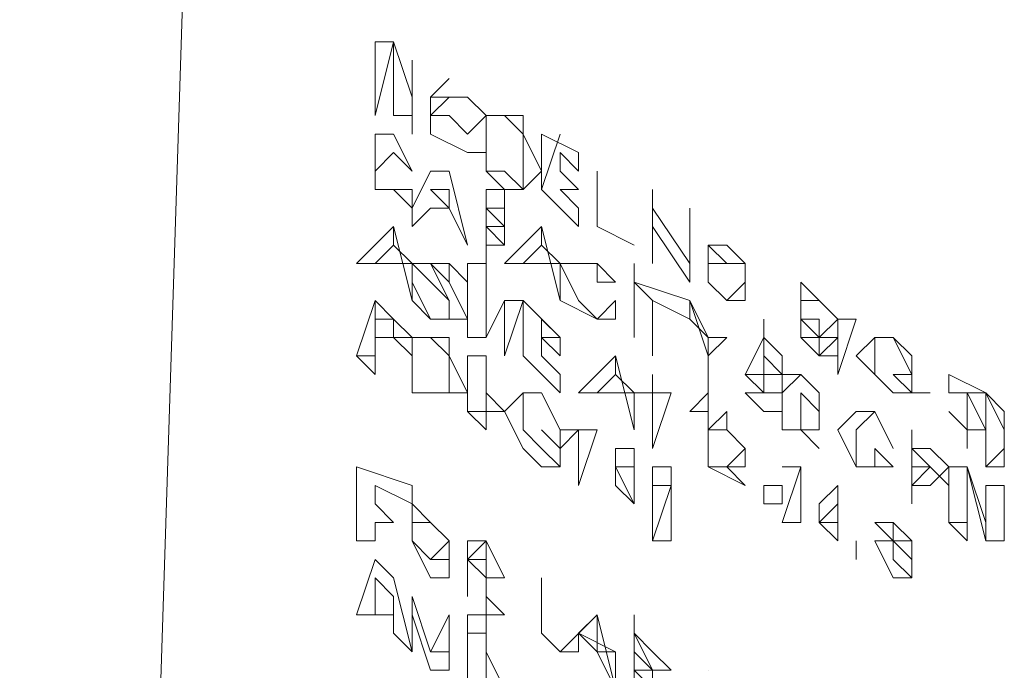
# Model space of a CAD drawing. Units: inches. Extents: x 6.4 to 52.1, y 8.2 to 23.9.
# Drawn here: x 16.7 to 16.8, y 20.1 to 20.2 of the extents above; entities that cross this region are included whole.
import ezdxf

# ---------------------------------------------------------------- set-up
doc = ezdxf.new("R2010")
doc.units = ezdxf.units.IN
doc.header["$MEASUREMENT"] = 0
doc.layers.add('PDF_PDF11_0', color=7, linetype='Continuous')

msp = doc.modelspace()

# ---------------------------------------------------------------- linework, layer by layer
at = {"layer": 'PDF_PDF11_0', "lineweight": 20}
for points in [[(16.69312, 20.08167), (16.95951, 19.92849), (16.96395, 20.13716), (16.69978, 20.29034)], [(16.71976, 20.17935), (16.71976, 20.18823), (16.72198, 20.18823)], [(16.7242, 20.18157), (16.7242, 20.17935), (16.7242, 20.18157), (16.7242, 20.18601), (16.7242, 20.17713), (16.7242, 20.17935), (16.7242, 20.18379), (16.7242, 20.17935), (16.72198, 20.17935), (16.72198, 20.18823)], [(16.73086, 20.17491), (16.72642, 20.17713), (16.72642, 20.17935), (16.72642, 20.18157), (16.73086, 20.18157), (16.73308, 20.17935), (16.73308, 20.17713), (16.73308, 20.17491)], [(16.73086, 20.18157), (16.72864, 20.18157), (16.72642, 20.17935), (16.72864, 20.17935), (16.73086, 20.17713), (16.73308, 20.17935)], [(16.7353, 20.17047), (16.73308, 20.17269), (16.73308, 20.17935), (16.7353, 20.17935), (16.73752, 20.17935), (16.73752, 20.17713), (16.73974, 20.17269), (16.73752, 20.17047)], [(16.73308, 20.17935), (16.7353, 20.17935), (16.73752, 20.17713), (16.73752, 20.17491), (16.73752, 20.17047), (16.7353, 20.17047), (16.73308, 20.17269)], [(16.73308, 20.17935), (16.73308, 20.17269), (16.7353, 20.17269), (16.73752, 20.17047), (16.73752, 20.17491), (16.73752, 20.17713), (16.7353, 20.17935)], [(16.72198, 20.17047), (16.7242, 20.17047), (16.7242, 20.16825), (16.72198, 20.17047), (16.71976, 20.17047), (16.71976, 20.17491), (16.71976, 20.17713), (16.72198, 20.17713), (16.7242, 20.17269), (16.72198, 20.17491), (16.71976, 20.17269), (16.71976, 20.17047)], [(16.74418, 20.16603), (16.73974, 20.17047), (16.73974, 20.17713), (16.74418, 20.17491), (16.74418, 20.17269), (16.74196, 20.17491), (16.74196, 20.17269), (16.74418, 20.17047), (16.74196, 20.17047), (16.74418, 20.16825)], [(16.7242, 20.16603), (16.7242, 20.16825), (16.72642, 20.17269), (16.72864, 20.17269), (16.73086, 20.16381), (16.72864, 20.16825), (16.72642, 20.16825)], [(16.7464, 20.16603), (16.7464, 20.17269), (16.7464, 20.16603), (16.75084, 20.16381)], [(16.72642, 20.17047), (16.72864, 20.16825), (16.72864, 20.17047)], [(16.73308, 20.16159), (16.73308, 20.16381), (16.73308, 20.17047), (16.7353, 20.17047), (16.7353, 20.16603), (16.7353, 20.16381), (16.73308, 20.16381), (16.73308, 20.16603)], [(16.73308, 20.17047), (16.73308, 20.16825), (16.7353, 20.16603), (16.73308, 20.16603)], [(16.75306, 20.16159), (16.75306, 20.17047), (16.75306, 20.16825), (16.7575, 20.16159), (16.7575, 20.16825), (16.7575, 20.16603), (16.7575, 20.15937), (16.75306, 20.16603)], [(16.71976, 20.16159), (16.71754, 20.16159), (16.72198, 20.16603), (16.7242, 20.15715), (16.7242, 20.16159)], [(16.72198, 20.16381), (16.71976, 20.16159), (16.7242, 20.16159), (16.72198, 20.16381), (16.72198, 20.16603)], [(16.73752, 20.16159), (16.7353, 20.16159), (16.73974, 20.16603), (16.74196, 20.15715), (16.74196, 20.16159)], [(16.73974, 20.16381), (16.73752, 20.16159), (16.74196, 20.16159), (16.73974, 20.16381), (16.73974, 20.16603)], [(16.76194, 20.15715), (16.75972, 20.15937), (16.75972, 20.16159), (16.75972, 20.16381), (16.76194, 20.16381), (16.76416, 20.16159), (16.76416, 20.15937), (16.76416, 20.15715)], [(16.72642, 20.15493), (16.7242, 20.15715), (16.7242, 20.15937), (16.72642, 20.15493), (16.72864, 20.15493), (16.72864, 20.15715), (16.7242, 20.16159), (16.72642, 20.16159), (16.72864, 20.16159), (16.72864, 20.15937), (16.72864, 20.16159), (16.72642, 20.16159), (16.7242, 20.16159), (16.72642, 20.16159), (16.72864, 20.15937), (16.73086, 20.15493), (16.72864, 20.15493)], [(16.73308, 20.15271), (16.73086, 20.15271), (16.73086, 20.16159), (16.73308, 20.16159), (16.73308, 20.15271), (16.7353, 20.15715), (16.73752, 20.15715), (16.7353, 20.15049), (16.7353, 20.15715), (16.73308, 20.15271), (16.73308, 20.15937)], [(16.7464, 20.16159), (16.74862, 20.15937), (16.7464, 20.15937), (16.7464, 20.16159), (16.74418, 20.16159), (16.74196, 20.16159)], [(16.7464, 20.15493), (16.74862, 20.15715), (16.74862, 20.15493), (16.7464, 20.15493), (16.74196, 20.15715), (16.74196, 20.16159), (16.74418, 20.15715)], [(16.75972, 20.16159), (16.76194, 20.16159), (16.76416, 20.16159), (16.76416, 20.15937), (16.76416, 20.15715), (16.76194, 20.15715), (16.75972, 20.15937)], [(16.75084, 20.15937), (16.7575, 20.15715), (16.7575, 20.15493), (16.75306, 20.15715)], [(16.77304, 20.15049), (16.77082, 20.15271), (16.77082, 20.15937), (16.77304, 20.15715), (16.77526, 20.15493), (16.77526, 20.15271), (16.77526, 20.15049)], [(16.71976, 20.14827), (16.71754, 20.15049), (16.71976, 20.15715), (16.72198, 20.15493), (16.7242, 20.15271), (16.7242, 20.15049), (16.72198, 20.15271), (16.71976, 20.15271)], [(16.74196, 20.14605), (16.73752, 20.15049), (16.73752, 20.15715), (16.74196, 20.15271), (16.73974, 20.15493), (16.73974, 20.15271), (16.74196, 20.15271), (16.74196, 20.15049), (16.73974, 20.15271), (16.73974, 20.15049), (16.74196, 20.14827)], [(16.75306, 20.15049), (16.75306, 20.15271), (16.75306, 20.15715)], [(16.7575, 20.15715), (16.7575, 20.15493), (16.75972, 20.15271), (16.76194, 20.15271), (16.75972, 20.15049)], [(16.77082, 20.15715), (16.77082, 20.15493), (16.77304, 20.15493), (16.77304, 20.15271), (16.77526, 20.15493), (16.77304, 20.15715)], [(16.71976, 20.15493), (16.71976, 20.15271), (16.72198, 20.15271), (16.7242, 20.15271), (16.72198, 20.15271), (16.72198, 20.15493)], [(16.77526, 20.14827), (16.77526, 20.15493), (16.77748, 20.15493)], [(16.72642, 20.14605), (16.7242, 20.14605), (16.7242, 20.15271), (16.72642, 20.15271), (16.72864, 20.15271), (16.72864, 20.15049), (16.73086, 20.14605), (16.72864, 20.14605)], [(16.7242, 20.15271), (16.72642, 20.15271), (16.72864, 20.15049), (16.72864, 20.14827), (16.72864, 20.14605), (16.72642, 20.14605), (16.7242, 20.14605)], [(16.7242, 20.15271), (16.7242, 20.14605), (16.72642, 20.14605), (16.72864, 20.14605), (16.72864, 20.14827), (16.72864, 20.15049), (16.72642, 20.15271)], [(16.76638, 20.14383), (16.76416, 20.14605), (16.76638, 20.14605), (16.7686, 20.14605), (16.76638, 20.14605), (16.76416, 20.14827), (16.76638, 20.15271), (16.7686, 20.15049), (16.7686, 20.14827), (16.76638, 20.15049), (16.76638, 20.14827), (16.7686, 20.14827), (16.7686, 20.14605), (16.7686, 20.14383)], [(16.77082, 20.15271), (16.77304, 20.15271), (16.77304, 20.15049), (16.77526, 20.15271), (16.77304, 20.15271)], [(16.78192, 20.14827), (16.78414, 20.14827), (16.78414, 20.14605), (16.78192, 20.14605), (16.7797, 20.14827), (16.77748, 20.15049), (16.7797, 20.15271), (16.78192, 20.15271), (16.78414, 20.14827), (16.78414, 20.15049), (16.78192, 20.15271), (16.7797, 20.15271), (16.7797, 20.15049), (16.7797, 20.14827), (16.78192, 20.14605), (16.78414, 20.14605)], [(16.73308, 20.14161), (16.73086, 20.14383), (16.73086, 20.15049), (16.73308, 20.15049)], [(16.7464, 20.14605), (16.74418, 20.14605), (16.74862, 20.15049), (16.75084, 20.14161), (16.75084, 20.14383), (16.75084, 20.14605)], [(16.74862, 20.14827), (16.7464, 20.14605), (16.75084, 20.14605), (16.74862, 20.14827), (16.74862, 20.15049)], [(16.75972, 20.14605), (16.75972, 20.14827), (16.75972, 20.15049)], [(16.7686, 20.14161), (16.7686, 20.14605), (16.7686, 20.14827), (16.77082, 20.14827), (16.77304, 20.14605), (16.77304, 20.14383), (16.77304, 20.14161), (16.77082, 20.14161)], [(16.7908, 20.14383), (16.7908, 20.14605), (16.78858, 20.14605), (16.78858, 20.14827), (16.79302, 20.14605), (16.78858, 20.14605), (16.7908, 20.14605), (16.79302, 20.14161), (16.7908, 20.14161)], [(16.73308, 20.14383), (16.73308, 20.14605), (16.7353, 20.14383)], [(16.73974, 20.13717), (16.73752, 20.13939), (16.7353, 20.14383), (16.73752, 20.14605), (16.73974, 20.14605), (16.74196, 20.14161), (16.73974, 20.14605), (16.73752, 20.14605), (16.73752, 20.14383), (16.73752, 20.14161), (16.73974, 20.13939), (16.74196, 20.13717)], [(16.75528, 20.14605), (16.75306, 20.13939), (16.75306, 20.14605)], [(16.75972, 20.13717), (16.75972, 20.14383), (16.7575, 20.14383), (16.75972, 20.14605)], [(16.77082, 20.14605), (16.77082, 20.14161), (16.77304, 20.14161), (16.77304, 20.14383)], [(16.79302, 20.13939), (16.79302, 20.14383), (16.79302, 20.14605), (16.79524, 20.14383), (16.79524, 20.13939), (16.79524, 20.13717), (16.79302, 20.13717)], [(16.79302, 20.14383), (16.79302, 20.14605), (16.79524, 20.14161), (16.79524, 20.13717), (16.79302, 20.13717), (16.79302, 20.13939)], [(16.79302, 20.14161), (16.79302, 20.14605), (16.79524, 20.14161), (16.79524, 20.13939), (16.79302, 20.13717)], [(16.76416, 20.13939), (16.76194, 20.14161), (16.75972, 20.14161), (16.76194, 20.14383), (16.76194, 20.14161), (16.76416, 20.13939), (16.76194, 20.13717)], [(16.7797, 20.13717), (16.77748, 20.13717), (16.77526, 20.14161), (16.77748, 20.14383), (16.7797, 20.14383), (16.78192, 20.13939), (16.7797, 20.14383), (16.77748, 20.14161), (16.77748, 20.13717), (16.7797, 20.13717), (16.78192, 20.13717)], [(16.74196, 20.13939), (16.73974, 20.14161), (16.74196, 20.13939), (16.74196, 20.13717)], [(16.74196, 20.13939), (16.74196, 20.14161), (16.74418, 20.14161)], [(16.7464, 20.14161), (16.74418, 20.13495), (16.74418, 20.14161)], [(16.78414, 20.13273), (16.78414, 20.13495), (16.78414, 20.14161), (16.78414, 20.13939), (16.78636, 20.13939), (16.78858, 20.13717), (16.78636, 20.13495), (16.78414, 20.13495), (16.78414, 20.13717)], [(16.74862, 20.13717), (16.75084, 20.13717), (16.75084, 20.13495), (16.75084, 20.13273), (16.74862, 20.13495), (16.74862, 20.13717), (16.74862, 20.13939)], [(16.74862, 20.13495), (16.74862, 20.13717), (16.74862, 20.13939), (16.75084, 20.13939), (16.75084, 20.13717), (16.75084, 20.13495), (16.75084, 20.13273)], [(16.78192, 20.13717), (16.7797, 20.13717), (16.7797, 20.13939)], [(16.78414, 20.13939), (16.78636, 20.13717), (16.78414, 20.13717)], [(16.71976, 20.12829), (16.71754, 20.12829), (16.71754, 20.13717), (16.7242, 20.13495), (16.7242, 20.13273), (16.71976, 20.13495), (16.71976, 20.13273), (16.72198, 20.13051), (16.71976, 20.13051)], [(16.74862, 20.13717), (16.75084, 20.13273), (16.75084, 20.13495), (16.75084, 20.13717)], [(16.75528, 20.12829), (16.75306, 20.12829), (16.75306, 20.13495), (16.75306, 20.13717), (16.75528, 20.13717)], [(16.76194, 20.13717), (16.76416, 20.13495), (16.75972, 20.13717)], [(16.77082, 20.13051), (16.7686, 20.13051), (16.77082, 20.13717), (16.7686, 20.13717), (16.77082, 20.13717)], [(16.7908, 20.12829), (16.78858, 20.13051), (16.78858, 20.13717), (16.7908, 20.13717)], [(16.79302, 20.13051), (16.79302, 20.12829), (16.79302, 20.13051), (16.79302, 20.13495), (16.79524, 20.13495), (16.79524, 20.12829), (16.79302, 20.12829), (16.79302, 20.13495), (16.79302, 20.12829), (16.7908, 20.13717)], [(16.7686, 20.13273), (16.76638, 20.13273), (16.76638, 20.13495), (16.7686, 20.13495)], [(16.77526, 20.12829), (16.77526, 20.13051), (16.77526, 20.13495), (16.77304, 20.13273), (16.77304, 20.13051)], [(16.72642, 20.12385), (16.7242, 20.12829), (16.7242, 20.13273), (16.72642, 20.13051), (16.72864, 20.12829), (16.72864, 20.12607), (16.72864, 20.12385)], [(16.77304, 20.13051), (16.77526, 20.13273), (16.77526, 20.13051)], [(16.72642, 20.13051), (16.7242, 20.13051), (16.7242, 20.12829), (16.72642, 20.12607), (16.72864, 20.12607), (16.72864, 20.12829)], [(16.78192, 20.12829), (16.78414, 20.12829), (16.78192, 20.13051), (16.78192, 20.12829), (16.7797, 20.13051), (16.78192, 20.13051), (16.78414, 20.12829), (16.78414, 20.12607)], [(16.73086, 20.12163), (16.73086, 20.12829), (16.73308, 20.12829), (16.7353, 20.12385), (16.73308, 20.12385), (16.73308, 20.12163), (16.7353, 20.11941), (16.73308, 20.11941), (16.73308, 20.12163), (16.73308, 20.12385), (16.73086, 20.12607)], [(16.73308, 20.12829), (16.73308, 20.12607), (16.73308, 20.12385), (16.73086, 20.12607)], [(16.78192, 20.12385), (16.7797, 20.12829), (16.78192, 20.12829), (16.78192, 20.12607), (16.78414, 20.12385), (16.78414, 20.12607), (16.78414, 20.12385)], [(16.71754, 20.11941), (16.71976, 20.12607), (16.72198, 20.12385), (16.7242, 20.11497), (16.72198, 20.11719), (16.72198, 20.11941)], [(16.71976, 20.12163), (16.71976, 20.11941), (16.72198, 20.11941), (16.72198, 20.12163), (16.71976, 20.12385)], [(16.73974, 20.11719), (16.73974, 20.12385), (16.73974, 20.11719), (16.74196, 20.11497)], [(16.7242, 20.11497), (16.7242, 20.12163), (16.72642, 20.11497), (16.72864, 20.11941), (16.72864, 20.11275), (16.72642, 20.11275), (16.7242, 20.11941)], [(16.73308, 20.11053), (16.73086, 20.11053), (16.73086, 20.11941), (16.73308, 20.11941), (16.73308, 20.11719), (16.73308, 20.11497), (16.7353, 20.11053)], [(16.74418, 20.11497), (16.74196, 20.11497), (16.7464, 20.11941), (16.74862, 20.11053), (16.7464, 20.11497), (16.74418, 20.11719)], [(16.7464, 20.11941), (16.74418, 20.11719), (16.7464, 20.11497)], [(16.75084, 20.11053), (16.75084, 20.11941), (16.75084, 20.11719), (16.75306, 20.11497), (16.75528, 20.11275), (16.75306, 20.11275), (16.75306, 20.11053), (16.75528, 20.10831), (16.75306, 20.10831), (16.75306, 20.11053), (16.75084, 20.11275)], [(16.73086, 20.11719), (16.73086, 20.11053), (16.73308, 20.11053), (16.73308, 20.11275), (16.73308, 20.11719)], [(16.75084, 20.11719), (16.75084, 20.11497), (16.75084, 20.11275), (16.75306, 20.11275), (16.75084, 20.11497)]]:
    msp.add_lwpolyline(points, close=True, dxfattribs=at)
for points in [[(16.71976, 20.17935), (16.71976, 20.18823)], [(16.7242, 20.17935), (16.72198, 20.17935), (16.72198, 20.18823)], [(16.72198, 20.18823), (16.72198, 20.18823)], [(16.7242, 20.18379), (16.7242, 20.17935), (16.7242, 20.18157), (16.7242, 20.18601)], [(16.7242, 20.18379), (16.7242, 20.18379)], [(16.73086, 20.17491), (16.72642, 20.17713), (16.72642, 20.17935), (16.72642, 20.18157), (16.72864, 20.18379)], [(16.73086, 20.17713), (16.73308, 20.17935), (16.73086, 20.18157), (16.72864, 20.18157)], [(16.71976, 20.17935), (16.71976, 20.17935)], [(16.71976, 20.17935), (16.71976, 20.17935)], [(16.72198, 20.17935), (16.72198, 20.17935)], [(16.7242, 20.17935), (16.7242, 20.17935)], [(16.7242, 20.17935), (16.7242, 20.17935)], [(16.72642, 20.17935), (16.72642, 20.17935)], [(16.73308, 20.17935), (16.73308, 20.17935)], [(16.73308, 20.17935), (16.73308, 20.17935)], [(16.7242, 20.16825), (16.72198, 20.17047), (16.71976, 20.17047), (16.71976, 20.17491), (16.71976, 20.17713), (16.72198, 20.17713)], [(16.73752, 20.17713), (16.73752, 20.17713)], [(16.74418, 20.16603), (16.73974, 20.17047), (16.74196, 20.17713)], [(16.71976, 20.17491), (16.71976, 20.17491)], [(16.7242, 20.17269), (16.72198, 20.17491)], [(16.72198, 20.17491), (16.72198, 20.17491)], [(16.73086, 20.17491), (16.73086, 20.17491)], [(16.73752, 20.17491), (16.73752, 20.17491)], [(16.74418, 20.17269), (16.74196, 20.17491)], [(16.74196, 20.17491), (16.74196, 20.17491)], [(16.7242, 20.16603), (16.7242, 20.16825), (16.72642, 20.17269)], [(16.7242, 20.17269), (16.7242, 20.17269)], [(16.73308, 20.17269), (16.73308, 20.17269)], [(16.75084, 20.16381), (16.7464, 20.16603), (16.7464, 20.17269)], [(16.72198, 20.17047), (16.72198, 20.17047)], [(16.7242, 20.17047), (16.7242, 20.17047)], [(16.72864, 20.16825), (16.72864, 20.17047)], [(16.72864, 20.17047), (16.72864, 20.17047)], [(16.73308, 20.16159), (16.73308, 20.16381), (16.73308, 20.17047)], [(16.73308, 20.17047), (16.73308, 20.16825), (16.7353, 20.16825), (16.7353, 20.16603)], [(16.73308, 20.17047), (16.73308, 20.17047)], [(16.73752, 20.17047), (16.73752, 20.17047)], [(16.73974, 20.17047), (16.73974, 20.17047)], [(16.74418, 20.17047), (16.74196, 20.17047)], [(16.74196, 20.17047), (16.74196, 20.17047)], [(16.75306, 20.16159), (16.75306, 20.17047)], [(16.7242, 20.16825), (16.7242, 20.16825)], [(16.72642, 20.16825), (16.72864, 20.16825), (16.73086, 20.16381)], [(16.72642, 20.16825), (16.72642, 20.16825)], [(16.72864, 20.16825), (16.72864, 20.16825)], [(16.72864, 20.16825), (16.72864, 20.16825)], [(16.7353, 20.16825), (16.73308, 20.16825)], [(16.7242, 20.15715), (16.7242, 20.16159), (16.71976, 20.16159), (16.71754, 20.16159), (16.72198, 20.16603), (16.72198, 20.16381), (16.7242, 20.16159)], [(16.72198, 20.16603), (16.72198, 20.16603)], [(16.7353, 20.16381), (16.73308, 20.16603)], [(16.73308, 20.16603), (16.73308, 20.16603)], [(16.74196, 20.15715), (16.74196, 20.16159), (16.73752, 20.16159), (16.7353, 20.16159), (16.73974, 20.16603), (16.73974, 20.16381), (16.74196, 20.16159)], [(16.7353, 20.16603), (16.7353, 20.16603)], [(16.73974, 20.16603), (16.73974, 20.16603)], [(16.7464, 20.16603), (16.7464, 20.16603)], [(16.75306, 20.16603), (16.7575, 20.15937)], [(16.75306, 20.16603), (16.75306, 20.16603)], [(16.7575, 20.16159), (16.7575, 20.16603)], [(16.73086, 20.16381), (16.73086, 20.16381)], [(16.73308, 20.16381), (16.73308, 20.16381)], [(16.75084, 20.16381), (16.75084, 20.16381)], [(16.76416, 20.15715), (16.76194, 20.15715), (16.75972, 20.15937), (16.75972, 20.16159), (16.75972, 20.16381), (16.76194, 20.16159), (16.76416, 20.16159), (16.76416, 20.15937), (16.76194, 20.15715)], [(16.71754, 20.16159), (16.71754, 20.16159)], [(16.71976, 20.16159), (16.71976, 20.16159)], [(16.7242, 20.15937), (16.7242, 20.15715), (16.72642, 20.15493), (16.72864, 20.15493), (16.72864, 20.15715), (16.72642, 20.16159), (16.7242, 20.16159), (16.72642, 20.16159), (16.72864, 20.16159), (16.73086, 20.15937)], [(16.7242, 20.16159), (16.7242, 20.16159)], [(16.7242, 20.16159), (16.7242, 20.16159)], [(16.7242, 20.16159), (16.7242, 20.16159)], [(16.72642, 20.16159), (16.72642, 20.16159)], [(16.72864, 20.16159), (16.72864, 20.16159)], [(16.7353, 20.15049), (16.7353, 20.15715), (16.73308, 20.15271), (16.73086, 20.15271), (16.73086, 20.16159)], [(16.7353, 20.16159), (16.7353, 20.16159)], [(16.73752, 20.16159), (16.73752, 20.16159)], [(16.7464, 20.15937), (16.74862, 20.15937), (16.7464, 20.16159), (16.74418, 20.16159), (16.74196, 20.16159), (16.74196, 20.15715), (16.7464, 20.15493), (16.74862, 20.15715)], [(16.74196, 20.16159), (16.74196, 20.16159)], [(16.74196, 20.16159), (16.74196, 20.16159)], [(16.74196, 20.16159), (16.74196, 20.16159)], [(16.7464, 20.16159), (16.7464, 20.16159)], [(16.75084, 20.15271), (16.75084, 20.16159), (16.75084, 20.15271)], [(16.75084, 20.15271), (16.75084, 20.16159)], [(16.75306, 20.16159), (16.75306, 20.16159)], [(16.7575, 20.16159), (16.7575, 20.16159)], [(16.75972, 20.16159), (16.75972, 20.16159)], [(16.76194, 20.16159), (16.76194, 20.16159)], [(16.73308, 20.15937), (16.73308, 20.15271)], [(16.73308, 20.15937), (16.73308, 20.15937)], [(16.75306, 20.15049), (16.75306, 20.15271), (16.75306, 20.15715), (16.75084, 20.15937)], [(16.75084, 20.15937), (16.75084, 20.15937)], [(16.7575, 20.15937), (16.7575, 20.15937)], [(16.77082, 20.15271), (16.77082, 20.15493), (16.77304, 20.15271), (16.77526, 20.15271), (16.77526, 20.15049), (16.77304, 20.15049), (16.77082, 20.15271), (16.77082, 20.15937)], [(16.71976, 20.14827), (16.71976, 20.15049), (16.71976, 20.15715)], [(16.7242, 20.15715), (16.7242, 20.15715)], [(16.72864, 20.15715), (16.72864, 20.15715)], [(16.7353, 20.15715), (16.7353, 20.15715)], [(16.74196, 20.14605), (16.73752, 20.15049), (16.73752, 20.15715)], [(16.74196, 20.15715), (16.74196, 20.15715)], [(16.7575, 20.15493), (16.75306, 20.15715)], [(16.75306, 20.15715), (16.75306, 20.15715)], [(16.75306, 20.15715), (16.75306, 20.15715)], [(16.75972, 20.14827), (16.75972, 20.15271), (16.7575, 20.15715)], [(16.76194, 20.15715), (16.76194, 20.15715)], [(16.77304, 20.15271), (16.77526, 20.15493), (16.77304, 20.15715), (16.77082, 20.15715)], [(16.77082, 20.15715), (16.77082, 20.15715)], [(16.71976, 20.15493), (16.72198, 20.15493), (16.72198, 20.15271), (16.7242, 20.15271)], [(16.71976, 20.15493), (16.71976, 20.15493)], [(16.72642, 20.15493), (16.72642, 20.15493)], [(16.74196, 20.15271), (16.73974, 20.15493)], [(16.73974, 20.15493), (16.73974, 20.15493)], [(16.7464, 20.15493), (16.7464, 20.15493)], [(16.76638, 20.15271), (16.76638, 20.15493), (16.76638, 20.15271)], [(16.76638, 20.15271), (16.76638, 20.15493)], [(16.77526, 20.14827), (16.77526, 20.15493)], [(16.77526, 20.15493), (16.77526, 20.15493)], [(16.7242, 20.15049), (16.72198, 20.15271), (16.71976, 20.15271)], [(16.71976, 20.15271), (16.71976, 20.15271)], [(16.72198, 20.15271), (16.72198, 20.15271)], [(16.7242, 20.15271), (16.7242, 20.15271)], [(16.7242, 20.15271), (16.7242, 20.15271)], [(16.73086, 20.15271), (16.73086, 20.15271)], [(16.73308, 20.15271), (16.73308, 20.15271)], [(16.73308, 20.15271), (16.73308, 20.15271)], [(16.74196, 20.15049), (16.73974, 20.15271)], [(16.73974, 20.15271), (16.73974, 20.15271)], [(16.75084, 20.15271), (16.75084, 20.15271)], [(16.75306, 20.15271), (16.75306, 20.15271)], [(16.75972, 20.15049), (16.75972, 20.15271)], [(16.75972, 20.15271), (16.75972, 20.15271)], [(16.7686, 20.14605), (16.76638, 20.14605), (16.76638, 20.14827), (16.76638, 20.15271)], [(16.77082, 20.15271), (16.77082, 20.15271)], [(16.77526, 20.15271), (16.77526, 20.15271)], [(16.77526, 20.15271), (16.77526, 20.15271)], [(16.78192, 20.14827), (16.78414, 20.14605), (16.78192, 20.14605), (16.7797, 20.14827), (16.77748, 20.15049), (16.7797, 20.15271), (16.78192, 20.15271), (16.78414, 20.15049), (16.78414, 20.14827)], [(16.78192, 20.15271), (16.78192, 20.15271)], [(16.71976, 20.15049), (16.71754, 20.15049)], [(16.72864, 20.15049), (16.72864, 20.15049)], [(16.73308, 20.14383), (16.73086, 20.14383), (16.73086, 20.15049)], [(16.7353, 20.15049), (16.7353, 20.15049)], [(16.73752, 20.15049), (16.73752, 20.15049)], [(16.75084, 20.14161), (16.75084, 20.14383), (16.75084, 20.14605), (16.7464, 20.14605), (16.74418, 20.14605), (16.74862, 20.15049), (16.74862, 20.14827), (16.75084, 20.14605)], [(16.74862, 20.15049), (16.74862, 20.15049)], [(16.7686, 20.14827), (16.76638, 20.15049)], [(16.76638, 20.15049), (16.76638, 20.15049)], [(16.77748, 20.15049), (16.77748, 20.15049)], [(16.78414, 20.15049), (16.78414, 20.15049)], [(16.72864, 20.14827), (16.72864, 20.14827)], [(16.75306, 20.14605), (16.75306, 20.14827)], [(16.75972, 20.14827), (16.75972, 20.14827)], [(16.75972, 20.14827), (16.75972, 20.14827)], [(16.76416, 20.14827), (16.76638, 20.14827), (16.76638, 20.14605)], [(16.77304, 20.13939), (16.77082, 20.14161), (16.7686, 20.14161), (16.7686, 20.14605), (16.77082, 20.14827)], [(16.77526, 20.14827), (16.77526, 20.14827)], [(16.78192, 20.14827), (16.78192, 20.14827)], [(16.78858, 20.14383), (16.7908, 20.14161), (16.7908, 20.13939), (16.7908, 20.14161), (16.7908, 20.14383), (16.7908, 20.14605), (16.78858, 20.14605), (16.78858, 20.14827)], [(16.7242, 20.14605), (16.7242, 20.14605)], [(16.72864, 20.14605), (16.72864, 20.14605)], [(16.7353, 20.14383), (16.73308, 20.14383), (16.73308, 20.14605)], [(16.73974, 20.14161), (16.74196, 20.13939), (16.74196, 20.13717), (16.73974, 20.13717), (16.73752, 20.13939), (16.7353, 20.14383), (16.73752, 20.14605), (16.73974, 20.14605), (16.74196, 20.14161), (16.74196, 20.13939), (16.74418, 20.14161), (16.74418, 20.13495)], [(16.73974, 20.14605), (16.73974, 20.14605)], [(16.74418, 20.14605), (16.74418, 20.14605)], [(16.7464, 20.14605), (16.7464, 20.14605)], [(16.75084, 20.14605), (16.75306, 20.14605), (16.75084, 20.14605)], [(16.75084, 20.14605), (16.75306, 20.14605), (16.75306, 20.13939)], [(16.75084, 20.14605), (16.75084, 20.14605)], [(16.75084, 20.14605), (16.75084, 20.14605)], [(16.75084, 20.14605), (16.75084, 20.14605)], [(16.75306, 20.14605), (16.75306, 20.14605)], [(16.75972, 20.14605), (16.75972, 20.14605)], [(16.75972, 20.14605), (16.75972, 20.14605)], [(16.76416, 20.14605), (16.76638, 20.14383), (16.7686, 20.14383)], [(16.7686, 20.14605), (16.7686, 20.14605)], [(16.7686, 20.14605), (16.7686, 20.14605)], [(16.77082, 20.14605), (16.77082, 20.14605)], [(16.77304, 20.14161), (16.77304, 20.14383), (16.77082, 20.14605)], [(16.78192, 20.14605), (16.78192, 20.14605)], [(16.78414, 20.14605), (16.78636, 20.14605), (16.78414, 20.14605)], [(16.78414, 20.14605), (16.78414, 20.14605)], [(16.78636, 20.14605), (16.78414, 20.14605)], [(16.78414, 20.14605), (16.78414, 20.14605)], [(16.78636, 20.14605), (16.78636, 20.14605)], [(16.78858, 20.14605), (16.78858, 20.14605)], [(16.79302, 20.14605), (16.78858, 20.14605)], [(16.78858, 20.14605), (16.78858, 20.14605)], [(16.78858, 20.14605), (16.78858, 20.14605)], [(16.7908, 20.14605), (16.7908, 20.14605)], [(16.79302, 20.14605), (16.79302, 20.14605)], [(16.79302, 20.14605), (16.79302, 20.14605)], [(16.73086, 20.14383), (16.73086, 20.14383)], [(16.73308, 20.14383), (16.73308, 20.14383)], [(16.7353, 20.14383), (16.7353, 20.14383)], [(16.7353, 20.14383), (16.7353, 20.14383)], [(16.75084, 20.14383), (16.75084, 20.14383)], [(16.75972, 20.13717), (16.75972, 20.14383), (16.7575, 20.14383)], [(16.7575, 20.14383), (16.7575, 20.14383)], [(16.76194, 20.13717), (16.76416, 20.13717), (16.76416, 20.13939), (16.76194, 20.14161), (16.75972, 20.14161), (16.76194, 20.14383)], [(16.75972, 20.14383), (16.75972, 20.14383)], [(16.76638, 20.14383), (16.76638, 20.14383)], [(16.78192, 20.13939), (16.7797, 20.14383), (16.77748, 20.14383), (16.77526, 20.14161), (16.77748, 20.13717), (16.7797, 20.13717), (16.78192, 20.13717), (16.7797, 20.13717), (16.7797, 20.13939)], [(16.7797, 20.14383), (16.7797, 20.14383)], [(16.78858, 20.14383), (16.7908, 20.14161), (16.78858, 20.14383)], [(16.7908, 20.14383), (16.7908, 20.14383)], [(16.79302, 20.14383), (16.79302, 20.14383)], [(16.73974, 20.14161), (16.73974, 20.14161)], [(16.74196, 20.14161), (16.74196, 20.14161)], [(16.74418, 20.14161), (16.74418, 20.14161)], [(16.74418, 20.14161), (16.74418, 20.14161)], [(16.75972, 20.14161), (16.75972, 20.14161)], [(16.76194, 20.14161), (16.76194, 20.14161)], [(16.7686, 20.14161), (16.7686, 20.14161)], [(16.77082, 20.14161), (16.77082, 20.14161)], [(16.77526, 20.14161), (16.77526, 20.14161)], [(16.78414, 20.13273), (16.78414, 20.13495), (16.78414, 20.14161)], [(16.7908, 20.14161), (16.7908, 20.14161)], [(16.7908, 20.14161), (16.7908, 20.14161)], [(16.74196, 20.13939), (16.74196, 20.13939)], [(16.74196, 20.13939), (16.74196, 20.13939)], [(16.75306, 20.13939), (16.75306, 20.13939)], [(16.76416, 20.13939), (16.76416, 20.13939)], [(16.78192, 20.13939), (16.78192, 20.13939)], [(16.78414, 20.13939), (16.78636, 20.13717)], [(16.78414, 20.13939), (16.78414, 20.13939)], [(16.79302, 20.13939), (16.79302, 20.13939)], [(16.71976, 20.12829), (16.71754, 20.12829), (16.71754, 20.13717)], [(16.73974, 20.13717), (16.73974, 20.13717)], [(16.74196, 20.13717), (16.74196, 20.13717)], [(16.74862, 20.13717), (16.74862, 20.13717)], [(16.75084, 20.13717), (16.75084, 20.13717)], [(16.75528, 20.12829), (16.75306, 20.12829), (16.75528, 20.13495), (16.75306, 20.13495), (16.75306, 20.13717), (16.75528, 20.13717)], [(16.75528, 20.13717), (16.75528, 20.13717)], [(16.76416, 20.13495), (16.75972, 20.13717), (16.76194, 20.13717), (16.76416, 20.13717)], [(16.75972, 20.13717), (16.75972, 20.13717)], [(16.75972, 20.13717), (16.75972, 20.13717)], [(16.76194, 20.13717), (16.76194, 20.13717)], [(16.77082, 20.13051), (16.7686, 20.13051), (16.77082, 20.13717), (16.7686, 20.13717), (16.77082, 20.13717)], [(16.7686, 20.13717), (16.7686, 20.13717)], [(16.77082, 20.13717), (16.77082, 20.13717)], [(16.77082, 20.13717), (16.77082, 20.13717)], [(16.7797, 20.13717), (16.7797, 20.13717)], [(16.7797, 20.13717), (16.7797, 20.13717)], [(16.78192, 20.13717), (16.78192, 20.13717)], [(16.78858, 20.13495), (16.78636, 20.13717), (16.78414, 20.13717)], [(16.78414, 20.13717), (16.78414, 20.13717)], [(16.78636, 20.13717), (16.78636, 20.13717)], [(16.7908, 20.13051), (16.78858, 20.13051), (16.78858, 20.13717)], [(16.7908, 20.13717), (16.79302, 20.12829), (16.79302, 20.13051), (16.79302, 20.13495), (16.79302, 20.12829), (16.79524, 20.12829)], [(16.7908, 20.13717), (16.7908, 20.13717)], [(16.79302, 20.13717), (16.79302, 20.13717)], [(16.72864, 20.12385), (16.72642, 20.12385), (16.7242, 20.12829), (16.7242, 20.13051), (16.7242, 20.13273), (16.71976, 20.13495)], [(16.71976, 20.13495), (16.71976, 20.13495)], [(16.74418, 20.13495), (16.74418, 20.13495)], [(16.74862, 20.13495), (16.74862, 20.13495)], [(16.75528, 20.13495), (16.75306, 20.13495)], [(16.75306, 20.13495), (16.75306, 20.13495)], [(16.7686, 20.13273), (16.76638, 20.13273), (16.76638, 20.13495)], [(16.77526, 20.12829), (16.77304, 20.13051), (16.77304, 20.13273), (16.77526, 20.13495)], [(16.78414, 20.13495), (16.78414, 20.13495)], [(16.79302, 20.13495), (16.79302, 20.13495)], [(16.75084, 20.13273), (16.75084, 20.13273)], [(16.76638, 20.13273), (16.76638, 20.13273)], [(16.77304, 20.13273), (16.77304, 20.13273)], [(16.77526, 20.13051), (16.77526, 20.13273)], [(16.77526, 20.13273), (16.77526, 20.13273)], [(16.72198, 20.13051), (16.71976, 20.13051)], [(16.71976, 20.13051), (16.71976, 20.13051)], [(16.72642, 20.12607), (16.72864, 20.12829), (16.72642, 20.13051), (16.7242, 20.13051)], [(16.7686, 20.13051), (16.7686, 20.13051)], [(16.77304, 20.13051), (16.77304, 20.13051)], [(16.78192, 20.13051), (16.7797, 20.13051), (16.78192, 20.13051), (16.78414, 20.12829)], [(16.7797, 20.13051), (16.7797, 20.13051)], [(16.78192, 20.13051), (16.78192, 20.13051)], [(16.78858, 20.13051), (16.78858, 20.13051)], [(16.71754, 20.12829), (16.71754, 20.12829)], [(16.7242, 20.12829), (16.7242, 20.12829)], [(16.72864, 20.12829), (16.72864, 20.12829)], [(16.73086, 20.12163), (16.73086, 20.12829)], [(16.7353, 20.12385), (16.73308, 20.12385), (16.73308, 20.12607), (16.73308, 20.12829)], [(16.73308, 20.12829), (16.73308, 20.12829)], [(16.75306, 20.12829), (16.75306, 20.12829)], [(16.77526, 20.12829), (16.77526, 20.12829)], [(16.77526, 20.12829), (16.77526, 20.12829)], [(16.77748, 20.12607), (16.77748, 20.12829), (16.77748, 20.12607)], [(16.77748, 20.12607), (16.77748, 20.12829)], [(16.7797, 20.12829), (16.78192, 20.12385), (16.78414, 20.12385), (16.78414, 20.12607), (16.78192, 20.12829)], [(16.78192, 20.12829), (16.78192, 20.12829)], [(16.78192, 20.12829), (16.78192, 20.12829)], [(16.78414, 20.12829), (16.78414, 20.12829)], [(16.79302, 20.12829), (16.79302, 20.12829)], [(16.79302, 20.12829), (16.79302, 20.12829)], [(16.79302, 20.12829), (16.79302, 20.12829)], [(16.71976, 20.12607), (16.71754, 20.11941), (16.71976, 20.11941), (16.72198, 20.11941), (16.72198, 20.11719), (16.7242, 20.11497), (16.7242, 20.12163)], [(16.7353, 20.11941), (16.73308, 20.11941), (16.73308, 20.12163), (16.73308, 20.12385), (16.73308, 20.12607), (16.73086, 20.12607)], [(16.77748, 20.12607), (16.77748, 20.12607)], [(16.78414, 20.12607), (16.78414, 20.12607)], [(16.72198, 20.11941), (16.72198, 20.12163), (16.71976, 20.12385)], [(16.71976, 20.12385), (16.71976, 20.12385)], [(16.72642, 20.12385), (16.72642, 20.12385)], [(16.73308, 20.12385), (16.73308, 20.12385)], [(16.73308, 20.12385), (16.73308, 20.12385)], [(16.74196, 20.11497), (16.73974, 20.11719), (16.73974, 20.12385)], [(16.78192, 20.12385), (16.78192, 20.12385)], [(16.73086, 20.12163), (16.73086, 20.12163)], [(16.73086, 20.12163), (16.73086, 20.12163)], [(16.71754, 20.11941), (16.71754, 20.11941)], [(16.72198, 20.11941), (16.72198, 20.11941)], [(16.72198, 20.11941), (16.72198, 20.11941)], [(16.72864, 20.11275), (16.72642, 20.11275), (16.7242, 20.11941)], [(16.7242, 20.11941), (16.7242, 20.11941)], [(16.72642, 20.11497), (16.72864, 20.11497), (16.72864, 20.11941)], [(16.73086, 20.11719), (16.73308, 20.11719), (16.73308, 20.11275), (16.73308, 20.11053), (16.73086, 20.11053), (16.73086, 20.11941)], [(16.73308, 20.11941), (16.73308, 20.11941)], [(16.74418, 20.11497), (16.74196, 20.11497), (16.7464, 20.11941), (16.7464, 20.11497), (16.74862, 20.11497)], [(16.7464, 20.11941), (16.7464, 20.11941)], [(16.75084, 20.11053), (16.75084, 20.11941)], [(16.72198, 20.11719), (16.72198, 20.11719)], [(16.73086, 20.11719), (16.73086, 20.11719)], [(16.73308, 20.11719), (16.73308, 20.11719)], [(16.73974, 20.11719), (16.73974, 20.11719)], [(16.74418, 20.11719), (16.74862, 20.11497), (16.74862, 20.11053)], [(16.74418, 20.11719), (16.74418, 20.11719)], [(16.75084, 20.11719), (16.75306, 20.11275)], [(16.75084, 20.11719), (16.75084, 20.11719)], [(16.7242, 20.11497), (16.7242, 20.11497)], [(16.74196, 20.11497), (16.74196, 20.11497)], [(16.74196, 20.11497), (16.74196, 20.11497)], [(16.7464, 20.11497), (16.7464, 20.11497)], [(16.72642, 20.11275), (16.72642, 20.11275)], [(16.73308, 20.11275), (16.73308, 20.11275)], [(16.75084, 20.11275), (16.75084, 20.11275)], [(16.75084, 20.11275), (16.75084, 20.11275)], [(16.75306, 20.11275), (16.75306, 20.11275)], [(16.75306, 20.11275), (16.75306, 20.11275)], [(16.75306, 20.11275), (16.75306, 20.11275)], [(16.75972, 20.11275), (16.75972, 20.11275)]]:
    msp.add_lwpolyline(points, dxfattribs=at)
at = {"layer": 'PDF_PDF11_0', "color": 9, "lineweight": 9, "true_color": 0xc0c0c0}
for points in [[(16.7242, 20.18157), (16.7242, 20.18157)], [(16.7353, 20.17935), (16.7353, 20.17935)], [(16.72864, 20.17047), (16.72864, 20.17047)], [(16.7353, 20.17047), (16.7353, 20.17047)], [(16.73308, 20.16825), (16.73308, 20.16825)], [(16.73308, 20.16603), (16.73308, 20.16381)], [(16.72198, 20.16381), (16.72198, 20.16381)], [(16.73974, 20.16381), (16.73974, 20.16381)], [(16.77304, 20.15715), (16.77304, 20.15715)], [(16.72198, 20.15493), (16.72198, 20.15493)], [(16.72198, 20.15271), (16.72198, 20.15271)], [(16.72642, 20.15271), (16.72642, 20.15271)], [(16.73308, 20.15271), (16.73308, 20.15271)], [(16.75972, 20.15271), (16.75972, 20.15271)], [(16.77304, 20.15271), (16.77304, 20.15271)], [(16.77304, 20.15049), (16.77304, 20.15049)], [(16.74862, 20.14827), (16.74862, 20.14827)], [(16.72642, 20.14605), (16.72642, 20.14605)], [(16.77304, 20.14383), (16.77304, 20.14383)], [(16.79524, 20.14161), (16.79524, 20.14161)], [(16.78636, 20.13717), (16.78414, 20.13495)], [(16.75084, 20.13495), (16.75084, 20.13495)], [(16.79302, 20.13051), (16.79302, 20.13051)], [(16.73308, 20.12829), (16.73308, 20.12829)], [(16.73308, 20.12385), (16.73308, 20.12385)], [(16.72198, 20.12163), (16.72198, 20.12163)], [(16.73308, 20.12163), (16.73308, 20.12163)], [(16.7464, 20.11941), (16.7464, 20.11941)], [(16.73308, 20.11719), (16.73308, 20.11719)], [(16.75084, 20.11719), (16.75084, 20.11497)], [(16.75084, 20.11275), (16.75084, 20.11275)]]:
    msp.add_lwpolyline(points, dxfattribs=at)
msp.add_arc((16.15811, 19.76547), 0.94411, 2.07947, 56.93873, dxfattribs=at)

doc.saveas('drawing.dxf')
